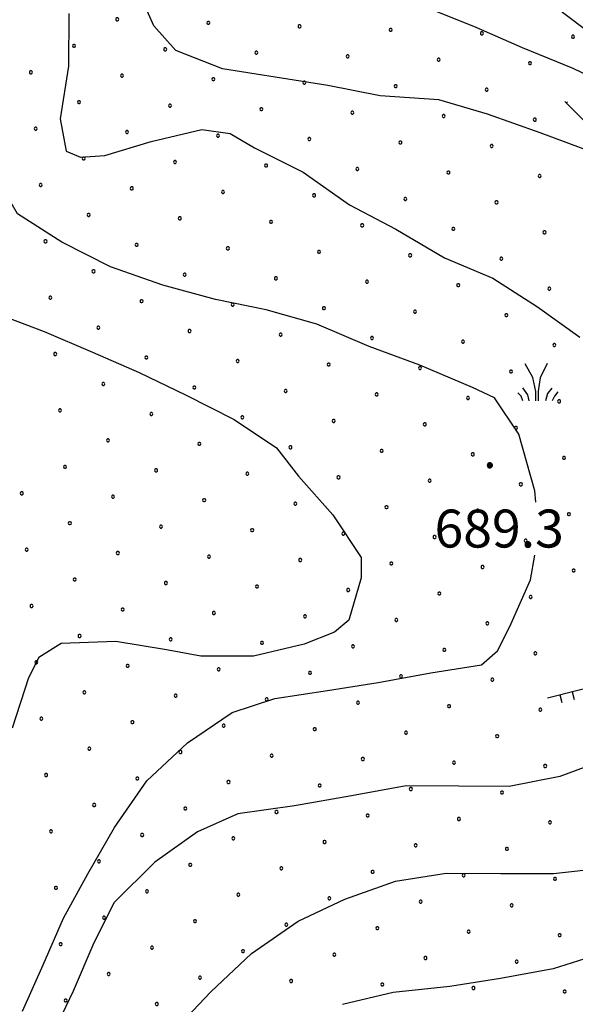
# Model space of a CAD drawing. Extents: x 2594215 to 2599039, y 4452505 to 4455963.
# Drawn here: x 2596070 to 2596180, y 4453649 to 4453843 of the extents above; entities that cross this region are included whole.
import ezdxf

# ---------------------------------------------------------------- set-up
doc = ezdxf.new("R2010")
doc.units = 0
doc.header["$LTSCALE"] = 5
doc.header["$MEASUREMENT"] = 0
doc.linetypes.add('LSCA1', pattern=[1, -0.5, -0.5])
for name, color, linetype in [('60100000', 1, 'LSCA1'), ('72900000', 1, 'Continuous'), ('80100000', 13, 'Continuous'), ('80200000', 1, 'Continuous'), ('80400000', 1, 'Continuous'), ('A0140000', 2, 'Continuous'), ('C7140000', 1, 'Continuous')]:
    doc.layers.add(name, color=color, linetype=linetype)
doc.styles.get("Standard").update_dxf_attribs({"font": 'romans.shx'})

# ---------------------------------------------------------------- blocks, each defined once
blk = doc.blocks.new('MACCHIA')
at = {"linetype": 'Continuous'}
for p, q in [((-0.163, 0.941), (-0.469, 1.482)), ((0.404, 1.488), (0.123, 0.925)), ((-0.053, 0.384), (-0.163, 0.941)), ((0.123, 0.925), (0.039, 0.406)), ((-0.363, 0.258), (-0.563, 0.529)), ((0.039, 0.406), (0.044, 0.018)), ((0.589, 0.52), (0.419, 0.308)), ((-0.628, 0.204), (-0.755, 0.34)), ((-0.563, 0.014), (-0.628, 0.204)), ((-0.305, 0.014), (-0.363, 0.258)), ((-0.047, 0.014), (-0.053, 0.384)), ((0.419, 0.308), (0.34, 0.018)), ((0.685, 0.209), (0.599, 0.018)), ((0.822, 0.373), (0.685, 0.209))]:
    blk.add_line(p, q, dxfattribs=at)
blk = doc.blocks.new('BA1LUNG')
at = {"linetype": 'Continuous'}
blk.add_line((0, 0), (1, 0), dxfattribs=at)
blk = doc.blocks.new('BA1CORT')
at = {"linetype": 'Continuous'}
blk.add_line((0, 0), (0.7, 0), dxfattribs=at)
blk = doc.blocks.new('CERCHIO5')
at = {"linetype": 'Continuous'}
for p, q in [((-0.196, 0.064), (-0.206, 0.001)), ((-0.206, 0.001), (-0.196, -0.062)), ((-0.003, -0.202), (-0.206, 0.001)), ((-0.206, 0.001), (-0.003, 0.001)), ((-0.196, -0.062), (0.022, 0.2)), ((-0.168, 0.12), (-0.196, 0.064)), ((0.162, -0.118), (-0.196, 0.064)), ((-0.196, 0.064), (0.19, -0.062)), ((-0.183, 0.032), (-0.184, 0.013)), ((-0.184, 0.013), (-0.184, -0.047)), ((-0.18, 0.058), (-0.183, 0.032)), ((-0.167, 0.093), (-0.182, 0.091)), ((-0.182, 0.091), (-0.092, 0.063)), ((-0.152, 0.092), (-0.18, 0.058)), ((-0.158, 0.051), (-0.172, 0.001)), ((-0.172, 0.001), (-0.165, -0.077)), ((-0.168, -0.118), (0.094, 0.177)), ((-0.123, 0.166), (-0.168, 0.12)), ((0.19, -0.062), (-0.168, 0.12)), ((-0.168, 0.12), (0, 0)), ((0, 0), (-0.168, -0.118)), ((-0.152, 0.092), (-0.167, 0.093)), ((-0.166, 0.023), (-0.083, 0.112)), ((-0.122, -0.02), (-0.166, 0.023)), ((-0.072, 0.156), (-0.158, 0.051)), ((-0.138, 0.053), (-0.158, -0.016)), ((-0.142, 0.108), (-0.152, 0.092)), ((-0.126, 0.022), (-0.152, 0.092)), ((-0.127, 0.089), (-0.145, 0)), ((-0.145, 0), (-0.12, -0.069)), ((-0.092, 0.063), (-0.144, 0.144)), ((-0.144, 0.144), (-0.002, 0.069)), ((-0.105, 0.116), (-0.142, 0.108)), ((-0.076, 0.082), (-0.138, 0.053)), ((-0.072, 0.156), (-0.127, 0.089)), ((-0.127, 0.089), (-0.123, 0.112)), ((-0.11, -0.009), (-0.127, 0.089)), ((-0.091, -0.032), (-0.126, 0.022)), ((-0.066, 0.194), (-0.123, 0.166)), ((0.06, 0.194), (-0.123, -0.164)), ((-0.123, -0.164), (-0.066, 0.194)), ((-0.003, -0.202), (-0.123, 0.166)), ((-0.123, 0.166), (0.162, -0.118)), ((-0.123, 0.112), (-0.114, 0.138)), ((-0.084, 0.048), (-0.122, -0.02)), ((-0.114, 0.138), (-0.098, 0.178)), ((-0.072, 0.156), (-0.105, 0.116)), ((-0.098, 0.178), (-0.082, 0.172)), ((-0.022, 0.154), (-0.084, 0.048)), ((-0.083, 0.112), (0.009, 0.101)), ((-0.082, 0.172), (-0.032, 0.175)), ((-0.05, 0.134), (-0.076, 0.082)), ((0.022, 0.2), (-0.072, 0.156)), ((-0.032, 0.175), (-0.072, 0.156)), ((-0.003, 0.152), (-0.072, 0.156)), ((-0.051, 0.061), (-0.07, -0.008)), ((-0.068, -0.179), (0.035, 0.008)), ((-0.003, 0.204), (-0.066, 0.194)), ((-0.066, 0.194), (0.116, -0.164)), ((0.012, 0.149), (-0.051, 0.112)), ((-0.051, 0.112), (-0.051, 0.061)), ((-0.016, 0.097), (-0.051, 0.061)), ((-0.051, 0.061), (-0.016, 0.097)), ((-0.04, 0.124), (-0.05, 0.134)), ((-0.032, 0.175), (-0.04, 0.124)), ((0.01, 0.186), (-0.032, 0.175)), ((0, 0.174), (-0.032, 0.175)), ((-0.032, 0.175), (0.012, 0.149)), ((0.006, 0.054), (-0.026, -0.018)), ((0.061, 0.125), (-0.022, 0.154)), ((-0.016, 0.097), (0.034, 0.11)), ((0.065, 0.085), (-0.016, 0.097)), ((-0.003, 0.001), (-0.003, 0.204)), ((0.06, 0.194), (-0.003, 0.204)), ((-0.003, 0.001), (0.06, 0.194)), ((0.116, 0.166), (-0.003, -0.202)), ((0.058, 0.137), (-0.003, 0.152)), ((-0.003, 0.001), (0.197, 0.001)), ((-0.003, 0.001), (-0.003, -0.202)), ((-0.002, 0.069), (0.042, 0.197)), ((0.042, 0.16), (0, 0.174)), ((0.072, 0.053), (0.002, -0.036)), ((0.067, 0.043), (0.006, 0.054)), ((0.009, 0.101), (0.072, 0.053)), ((0.034, 0.11), (0.01, 0.186)), ((0.026, -0.083), (0.079, 0.072)), ((0.147, 0.135), (0.033, 0.066)), ((0.033, 0.066), (0.19, 0.064)), ((0.034, 0.11), (0.093, 0.094)), ((0.074, -0.087), (0.034, 0.11)), ((0.035, 0.008), (0.147, 0.135)), ((0.094, 0.177), (0.038, -0.196)), ((0.042, 0.197), (0.067, 0.101)), ((0.107, 0.137), (0.042, 0.16)), ((0.051, -0.062), (0.106, 0.031)), ((0.118, 0.117), (0.058, 0.137)), ((0.116, 0.166), (0.06, 0.194)), ((0.06, -0.192), (0.116, 0.166)), ((0.162, 0.12), (0.06, -0.192)), ((0.079, 0.072), (0.061, 0.125)), ((0.119, 0.036), (0.065, 0.085)), ((0.065, -0.017), (0.067, 0.043)), ((0.067, 0.101), (0.08, 0.184)), ((0.08, 0.184), (0.195, -0.034)), ((0.093, 0.094), (0.124, 0.053)), ((0.14, 0.07), (0.097, -0.076)), ((0.106, 0.031), (0.14, 0.105)), ((0.158, 0.109), (0.107, 0.137)), ((0.162, 0.12), (0.116, 0.166)), ((0.116, -0.164), (0.162, 0.12)), ((0.116, -0.06), (0.119, 0.036)), ((0.156, 0.064), (0.118, 0.117)), ((0.124, 0.053), (0.124, 0.053)), ((0.124, 0.053), (0.128, -0.03)), ((0.131, -0.07), (0.156, 0.001)), ((0.14, 0.105), (0.14, 0.07)), ((0.162, 0.044), (0.156, 0.064)), ((0.156, 0.001), (0.162, 0.044)), ((0.174, 0.064), (0.158, 0.109)), ((0.19, 0.064), (0.162, 0.12)), ((0.19, 0.064), (0.173, -0.096)), ((0.182, -0.008), (0.174, 0.064)), ((0.2, 0.001), (0.19, 0.064)), ((0.19, -0.062), (0.2, 0.001)), ((-0.196, -0.062), (-0.168, -0.118)), ((0.173, -0.096), (-0.196, -0.062)), ((-0.184, -0.047), (-0.165, -0.099)), ((-0.168, -0.118), (-0.123, -0.164)), ((-0.165, -0.077), (-0.13, -0.127)), ((-0.165, -0.099), (-0.12, -0.15)), ((-0.158, -0.016), (-0.117, -0.042)), ((-0.15, -0.04), (-0.156, -0.11)), ((-0.156, -0.11), (-0.106, -0.134)), ((-0.122, -0.02), (-0.15, -0.04)), ((-0.13, -0.127), (-0.06, -0.146)), ((-0.125, -0.057), (-0.108, -0.025)), ((-0.101, -0.082), (-0.125, -0.057)), ((-0.123, -0.164), (-0.066, -0.192)), ((-0.108, -0.025), (-0.122, -0.02)), ((-0.12, -0.069), (-0.087, -0.093)), ((-0.12, -0.15), (-0.06, -0.163)), ((-0.117, -0.042), (-0.078, -0.017)), ((-0.101, -0.082), (-0.11, -0.009)), ((-0.106, -0.134), (-0.093, -0.156)), ((-0.003, -0.094), (-0.101, -0.082)), ((-0.083, -0.14), (-0.101, -0.082)), ((-0.064, -0.045), (-0.097, -0.097)), ((-0.097, -0.097), (0.026, -0.134)), ((-0.093, -0.156), (-0.091, -0.18)), ((-0.054, -0.075), (-0.091, -0.032)), ((-0.091, -0.18), (-0.054, -0.075)), ((-0.087, -0.093), (-0.028, -0.126)), ((-0.034, -0.151), (-0.083, -0.14)), ((-0.07, -0.008), (-0.042, -0.049)), ((0.038, -0.196), (-0.068, -0.179)), ((-0.066, -0.192), (-0.003, -0.202)), ((0.097, -0.076), (-0.064, -0.045)), ((-0.06, -0.146), (0.011, -0.159)), ((-0.06, -0.163), (-0.032, -0.185)), ((0.002, -0.036), (-0.054, -0.075)), ((0.051, -0.062), (-0.054, -0.075)), ((-0.054, -0.075), (0.051, -0.062)), ((-0.054, -0.075), (-0.049, -0.182)), ((-0.049, -0.182), (0.026, -0.083)), ((-0.042, -0.049), (0.014, -0.064)), ((0.048, -0.128), (-0.034, -0.151)), ((-0.032, -0.185), (0.04, -0.182)), ((-0.028, -0.126), (0.048, -0.128)), ((-0.026, -0.018), (0.022, -0.048)), ((0.136, -0.106), (-0.003, -0.094)), ((-0.003, -0.202), (0.06, -0.192)), ((0.011, -0.159), (0.044, -0.153)), ((0.014, -0.064), (0.048, -0.061)), ((0.022, -0.048), (0.075, -0.075)), ((0.026, -0.134), (0.074, -0.087)), ((0.128, -0.03), (0.035, -0.054)), ((0.035, -0.054), (0.048, -0.128)), ((0.04, -0.182), (0.062, -0.176)), ((0.044, -0.153), (0.098, -0.127)), ((0.048, -0.061), (0.065, -0.017)), ((0.048, -0.128), (0.107, -0.112)), ((0.128, -0.03), (0.051, -0.062)), ((0.06, -0.192), (0.116, -0.164)), ((0.062, -0.176), (0.095, -0.16)), ((0.075, -0.075), (0.152, -0.078)), ((0.095, -0.16), (0.119, -0.147)), ((0.098, -0.127), (0.131, -0.07)), ((0.107, -0.112), (0.116, -0.06)), ((0.116, -0.164), (0.162, -0.118)), ((0.119, -0.147), (0.136, -0.106)), ((0.195, -0.034), (0.128, -0.03)), ((0.152, -0.078), (0.175, -0.074)), ((0.162, -0.118), (0.19, -0.062)), ((0.175, -0.074), (0.182, -0.008))]:
    blk.add_line(p, q, dxfattribs=at)
blk = doc.blocks.new('PALLINO1')
at = {"linetype": 'Continuous'}
for p, q in [((-0.121, 0.088), (-0.15, 0)), ((-0.15, 0), (-0.121, -0.088)), ((-0.046, 0.143), (-0.121, 0.088)), ((0.046, 0.143), (-0.046, 0.143)), ((0.121, 0.088), (0.046, 0.143)), ((0.15, 0), (0.121, 0.088)), ((0.121, -0.088), (0.15, 0)), ((-0.121, -0.088), (-0.046, -0.143)), ((-0.046, -0.143), (0.046, -0.143)), ((0.046, -0.143), (0.121, -0.088))]:
    blk.add_line(p, q, dxfattribs=at)
blk = doc.blocks.new('CAMP_E616970F')
at = {"layer": 'C7140000', "linetype": 'Continuous', "xscale": 2, "yscale": 2, "zscale": 2}
for p in [(2596089.376, 4453843.483), (2596107.391, 4453842.794), (2596125.405, 4453842.105), (2596143.42, 4453841.416), (2596161.435, 4453840.727), (2596179.449, 4453840.038), (2596080.85, 4453838.258), (2596098.864, 4453837.569), (2596116.879, 4453836.88), (2596134.894, 4453836.191), (2596152.908, 4453835.502), (2596170.923, 4453834.813), (2596072.323, 4453833.033), (2596090.338, 4453832.344), (2596108.353, 4453831.655), (2596126.367, 4453830.966), (2596144.382, 4453830.277), (2596162.396, 4453829.588), (2596081.812, 4453827.119), (2596099.826, 4453826.43), (2596117.841, 4453825.741), (2596135.855, 4453825.052), (2596153.87, 4453824.363), (2596171.885, 4453823.674), (2596073.285, 4453821.894), (2596091.3, 4453821.205), (2596109.314, 4453820.516), (2596127.329, 4453819.827), (2596145.344, 4453819.138), (2596163.358, 4453818.449), (2596082.773, 4453815.98), (2596100.788, 4453815.291), (2596118.803, 4453814.602), (2596136.817, 4453813.913), (2596154.832, 4453813.224), (2596172.846, 4453812.535), (2596074.247, 4453810.755), (2596092.262, 4453810.066), (2596110.276, 4453809.377), (2596128.291, 4453808.688), (2596146.305, 4453807.999), (2596164.32, 4453807.31), (2596083.735, 4453804.841), (2596101.75, 4453804.152), (2596119.764, 4453803.463), (2596137.779, 4453802.774), (2596155.794, 4453802.085), (2596075.209, 4453799.616), (2596173.808, 4453801.396), (2596093.223, 4453798.927), (2596111.238, 4453798.238), (2596129.253, 4453797.549), (2596147.267, 4453796.86), (2596165.282, 4453796.171), (2596084.697, 4453793.702), (2596102.712, 4453793.013), (2596120.726, 4453792.324), (2596138.741, 4453791.635), (2596156.755, 4453790.946), (2596174.77, 4453790.257), (2596076.171, 4453788.477), (2596094.185, 4453787.788), (2596112.2, 4453787.099), (2596130.214, 4453786.41), (2596148.229, 4453785.721), (2596166.244, 4453785.032), (2596085.659, 4453782.563), (2596103.673, 4453781.874), (2596121.688, 4453781.185), (2596139.703, 4453780.496), (2596157.717, 4453779.807), (2596175.732, 4453779.119), (2596077.132, 4453777.338), (2596095.147, 4453776.649), (2596113.162, 4453775.96), (2596131.176, 4453775.271), (2596149.191, 4453774.582), (2596167.205, 4453773.894), (2596086.621, 4453771.424), (2596104.635, 4453770.735), (2596122.65, 4453770.046), (2596140.664, 4453769.357), (2596158.679, 4453768.669), (2596176.694, 4453767.98), (2596078.094, 4453766.199), (2596096.109, 4453765.51), (2596114.123, 4453764.821), (2596132.138, 4453764.132), (2596150.153, 4453763.444), (2596168.167, 4453762.755), (2596087.582, 4453760.285), (2596105.597, 4453759.596), (2596123.612, 4453758.907), (2596141.626, 4453758.219), (2596159.641, 4453757.53), (2596177.655, 4453756.841), (2596079.056, 4453755.06), (2596097.071, 4453754.371), (2596115.085, 4453753.683), (2596133.1, 4453752.994), (2596151.114, 4453752.305), (2596169.129, 4453751.616), (2596070.53, 4453749.835), (2596088.544, 4453749.146), (2596106.559, 4453748.458), (2596124.573, 4453747.769), (2596142.588, 4453747.08), (2596160.602, 4453746.391), (2596178.617, 4453745.702), (2596080.018, 4453743.921), (2596098.032, 4453743.233), (2596116.047, 4453742.544), (2596134.062, 4453741.855), (2596152.076, 4453741.166), (2596170.091, 4453740.477), (2596071.491, 4453738.696), (2596089.506, 4453738.008), (2596107.521, 4453737.319), (2596125.535, 4453736.63), (2596143.55, 4453735.941), (2596161.564, 4453735.252), (2596179.579, 4453734.563), (2596080.98, 4453732.783), (2596098.994, 4453732.094), (2596117.009, 4453731.405), (2596135.023, 4453730.716), (2596153.038, 4453730.027), (2596171.052, 4453729.338), (2596072.453, 4453727.558), (2596090.468, 4453726.869), (2596108.482, 4453726.18), (2596126.497, 4453725.491), (2596144.511, 4453724.802), (2596162.526, 4453724.113), (2596081.941, 4453721.644), (2596099.956, 4453720.955), (2596117.97, 4453720.266), (2596135.985, 4453719.577), (2596154, 4453718.888), (2596172.014, 4453718.199), (2596073.415, 4453716.419), (2596091.429, 4453715.73), (2596109.444, 4453715.041), (2596127.459, 4453714.352), (2596145.473, 4453713.663), (2596163.488, 4453712.974), (2596082.903, 4453710.505), (2596100.918, 4453709.816), (2596118.932, 4453709.127), (2596136.947, 4453708.438), (2596154.961, 4453707.749), (2596172.976, 4453707.06), (2596074.377, 4453705.28), (2596092.391, 4453704.591), (2596110.406, 4453703.902), (2596128.42, 4453703.213), (2596146.435, 4453702.524), (2596164.45, 4453701.835), (2596083.865, 4453699.366), (2596101.879, 4453698.677), (2596119.894, 4453697.988), (2596137.909, 4453697.299), (2596155.923, 4453696.61), (2596173.938, 4453695.921), (2596075.338, 4453694.141), (2596093.353, 4453693.452), (2596111.368, 4453692.763), (2596129.382, 4453692.074), (2596147.397, 4453691.385), (2596165.411, 4453690.696), (2596084.827, 4453688.227), (2596102.841, 4453687.538), (2596120.856, 4453686.849), (2596138.87, 4453686.16), (2596156.885, 4453685.471), (2596076.3, 4453683.002), (2596174.9, 4453684.782), (2596094.315, 4453682.313), (2596112.329, 4453681.624), (2596130.344, 4453680.935), (2596148.359, 4453680.246), (2596166.373, 4453679.557), (2596085.788, 4453677.088), (2596103.803, 4453676.399), (2596121.818, 4453675.71), (2596139.832, 4453675.021), (2596157.847, 4453674.332), (2596175.861, 4453673.643), (2596077.262, 4453671.863), (2596095.277, 4453671.174), (2596113.291, 4453670.485), (2596131.306, 4453669.796), (2596149.32, 4453669.107), (2596167.335, 4453668.418), (2596086.75, 4453665.949), (2596104.765, 4453665.26), (2596122.779, 4453664.571), (2596140.794, 4453663.882), (2596158.809, 4453663.194), (2596176.823, 4453662.505), (2596078.224, 4453660.724), (2596096.238, 4453660.035), (2596114.253, 4453659.346), (2596132.268, 4453658.657), (2596150.282, 4453657.969), (2596168.297, 4453657.28), (2596087.712, 4453654.81), (2596105.727, 4453654.121), (2596123.741, 4453653.432), (2596141.756, 4453652.744), (2596159.77, 4453652.055), (2596177.785, 4453651.366), (2596079.186, 4453649.585), (2596097.2, 4453648.896)]:
    blk.add_blockref('PALLINO1', p, dxfattribs=at)

msp = doc.modelspace()

# ---------------------------------------------------------------- linework, layer by layer
at = {"layer": '60100000', "linetype": 'LSCA1', "flags": 128}
msp.add_lwpolyline([(2596174.42, 4453709.38), (2596191.84, 4453713.81), (2596206.3, 4453730.56), (2596215.36, 4453748.53), (2596210.37, 4453775.85), (2596200.57, 4453804.38), (2596177.85, 4453827.27)], dxfattribs=at)
at = {"layer": '80100000', "linetype": 'Continuous', "flags": 128}
for points in [[(2596150.22, 4453845.97), (2596160.21, 4453841.93), (2596169.39, 4453837.9), (2596179.38, 4453833.86), (2596188.56, 4453829.43)], [(2596185.53, 4453659.04), (2596175.52, 4453655.87), (2596165.12, 4453653.91), (2596155.11, 4453652.35), (2596143.9, 4453651.19), (2596133.9, 4453648.83)]]:
    msp.add_lwpolyline(points, dxfattribs=at)
at = {"layer": '80200000', "linetype": 'Continuous', "flags": 128}
for points in [[(2596183.72, 4453817.04), (2596172.93, 4453821.08), (2596162.54, 4453824.72), (2596152.96, 4453827.56), (2596141.36, 4453828.4), (2596130.97, 4453830.44), (2596120.57, 4453832.08), (2596110.18, 4453833.72), (2596100.99, 4453837.35), (2596096.61, 4453842.17), (2596093.44, 4453849.38)], [(2596173.03, 4453848.28), (2596181.41, 4453841.85), (2596189.39, 4453835.82), (2596197.36, 4453829.79), (2596205.74, 4453823.76), (2596214.52, 4453818.53), (2596220.51, 4453814.11), (2596227.27, 4453805.68), (2596233.23, 4453793.26), (2596239.57, 4453778.04), (2596243.88, 4453752.82), (2596241.04, 4453742.83), (2596234.54, 4453714.06), (2596226.44, 4453688.09), (2596216.36, 4453665.32), (2596206.32, 4453654.56), (2596199.5, 4453650.18), (2596189.89, 4453646.62)], [(2596172.07, 4453748.1), (2596171.87, 4453750.29), (2596168.71, 4453761.5), (2596163.94, 4453768.72), (2596159.55, 4453770.73), (2596149.16, 4453775.17), (2596139.18, 4453778.81), (2596128.79, 4453783.25), (2596118.8, 4453786.08), (2596108.81, 4453788.12), (2596098.42, 4453790.96), (2596088.03, 4453794.6), (2596078.45, 4453799.43), (2596069.67, 4453805.07), (2596066.89, 4453809.88), (2596066.11, 4453815.88), (2596067.34, 4453822.27), (2596068.17, 4453833.07), (2596068.21, 4453843.47)], [(2596079.82, 4453844.63), (2596079.78, 4453834.23), (2596078.14, 4453823.83), (2596079.32, 4453817.43), (2596082.11, 4453816.22), (2596086.92, 4453816.6), (2596096.12, 4453819.37), (2596106.13, 4453821.73), (2596111.73, 4453820.91), (2596116.52, 4453818.09), (2596126.1, 4453813.26), (2596135.28, 4453806.82), (2596144.46, 4453801.99), (2596154.04, 4453796.35), (2596163.63, 4453792.32), (2596172.4, 4453786.69), (2596180.78, 4453780.66)], [(2596065.35, 4453785.41), (2596074.93, 4453781.77), (2596084.52, 4453777.74), (2596093.7, 4453773.7), (2596102.89, 4453769.27), (2596112.47, 4453764.43), (2596120.85, 4453758.8), (2596125.23, 4453753.19), (2596132, 4453745.56), (2596137.57, 4453737.14), (2596137.55, 4453733.14), (2596135.12, 4453724.75), (2596132.31, 4453722.36), (2596126.31, 4453719.98), (2596116.3, 4453717.62), (2596105.9, 4453717.66), (2596099.1, 4453718.88), (2596089.11, 4453720.52), (2596078.31, 4453720.16), (2596073.9, 4453717.38), (2596071.88, 4453713.38), (2596068.64, 4453703.4)], [(2596070.69, 4453647.46), (2596074.72, 4453656.65), (2596078.76, 4453665.83), (2596083.59, 4453674.61), (2596088.83, 4453683.79), (2596095.26, 4453692.97), (2596103.29, 4453700.54), (2596112.11, 4453706.51), (2596120.52, 4453709.28), (2596130.92, 4453710.84), (2596140.93, 4453712.4), (2596151.34, 4453714.36), (2596161.34, 4453715.93), (2596164.55, 4453718.71), (2596166.97, 4453723.51), (2596171.01, 4453732.69), (2596171.88, 4453737.6)], [(2596186.48, 4453697.43), (2596176.86, 4453693.87), (2596166.85, 4453691.91), (2596156.85, 4453691.94), (2596146.46, 4453691.98), (2596135.65, 4453690.02), (2596124.44, 4453688.06), (2596113.23, 4453686.5), (2596105.22, 4453682.93), (2596096.8, 4453676.96), (2596088.77, 4453668.99), (2596084.74, 4453661.01), (2596080.71, 4453651.42), (2596076.27, 4453642.24)], [(2596100.68, 4453643.75), (2596107.9, 4453651.32), (2596115.93, 4453658.89), (2596125.16, 4453665.26), (2596134.37, 4453669.63), (2596144.39, 4453673.19), (2596154.39, 4453674.75), (2596165.19, 4453674.71), (2596175.59, 4453674.67), (2596185.6, 4453675.84)]]:
    msp.add_lwpolyline(points, dxfattribs=at)

# ---------------------------------------------------------------- block references
at = {"layer": '60100000', "linetype": 'Continuous'}
for name, p, xscale, yscale, zscale, rotation in [('BA1CORT', (2596178.14, 4453826.98), 0.4366483106038002, 0.4366483106038002, 0.4366483106038002, 44.78765015663407), ('BA1CORT', (2596179.27, 4453710.61), 2.27853375168122, 2.27853375168122, 2.27853375168122, 284.2898587642456), ('BA1LUNG', (2596176.84, 4453710), 1.593105971823217, 1.593105971823217, 1.593105971823217, 284.2898587581818)]:
    msp.add_blockref(name, p, dxfattribs=dict(at, xscale=xscale, yscale=yscale, zscale=zscale, rotation=rotation))
at = {"layer": '72900000', "linetype": 'Continuous', "xscale": 5, "yscale": 5, "zscale": 5}
msp.add_blockref('MACCHIA', (2596172.33, 4453768), dxfattribs=at)
at = {"layer": '80400000', "linetype": 'Continuous', "xscale": 2.5, "yscale": 2.5, "zscale": 2.5}
msp.add_blockref('CERCHIO5', (2596163.01, 4453755.34), dxfattribs=at)
at = {"layer": 'C7140000', "linetype": 'Continuous', "lineweight": 0}
msp.add_blockref('CAMP_E616970F', (0, 0), dxfattribs=at)

# ---------------------------------------------------------------- texts
at = {"layer": 'A0140000', "linetype": 'Continuous'}
msp.add_text('689.3', height=7.5, dxfattribs=at).set_placement((2596152.07, 4453739.1))

doc.saveas('drawing.dxf')
